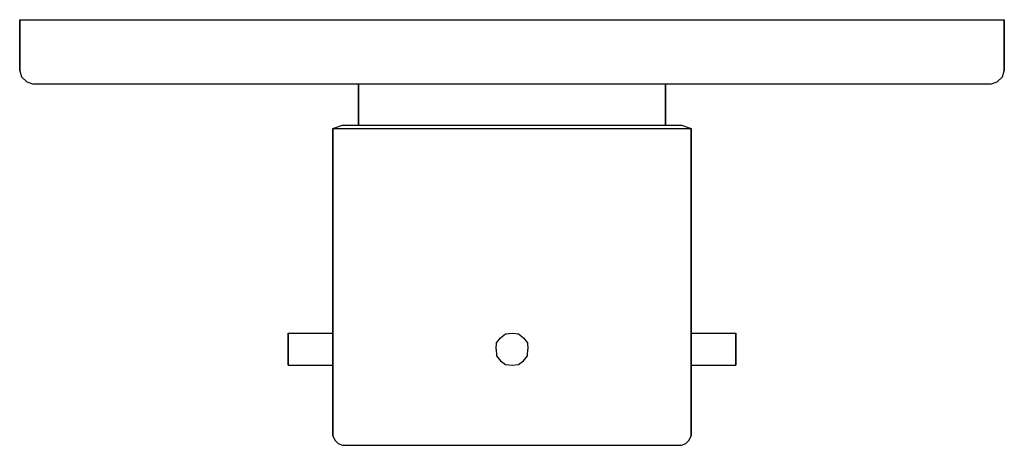
# Model space of a CAD drawing. Extents: x 0 to 154, y 0 to 67.
import ezdxf

# ---------------------------------------------------------------- set-up
doc = ezdxf.new("R2010")
doc.units = 0
doc.header["$MEASUREMENT"] = 0
doc.layers.get('0').update_dxf_attribs({"linetype": 'CONTINUOUS'})

msp = doc.modelspace()

# ---------------------------------------------------------------- linework, layer by layer
for p, q in [((0, 58.75), (0, 66.75)), ((0, 66.75), (0, 58.75)), ((0, 66.75), (2.8, 66.75)), ((2.8, 66.75), (10.3, 66.75)), ((10.3, 66.75), (22.6, 66.75)), ((22.6, 66.75), (38.7, 66.75)), ((38.7, 66.75), (57.1, 66.75)), ((57.1, 66.75), (77, 66.75)), ((77, 66.75), (96.9, 66.75)), ((96.9, 66.75), (115.3, 66.75)), ((115.3, 66.75), (131.4, 66.75)), ((131.4, 66.75), (143.7, 66.75)), ((143.7, 66.75), (151.2, 66.75)), ((151.2, 66.75), (154, 66.75)), ((154, 66.75), (154, 58.75)), ((154, 58.75), (154, 66.75)), ((0, 58.75), (0.3, 57.85)), ((153.7, 57.85), (154, 58.75)), ((0.3, 57.85), (1.1, 57.05)), ((1.1, 57.05), (2, 56.75)), ((152, 56.75), (152.9, 57.05)), ((152.9, 57.05), (153.7, 57.85)), ((2, 56.75), (4.7, 56.75)), ((4.7, 56.75), (12, 56.75)), ((12, 56.75), (24.1, 56.75)), ((14, 56.75), (16.3, 56.75)), ((16.3, 56.75), (22.4, 56.75)), ((22.4, 56.75), (32.5, 56.75)), ((24.1, 56.75), (39.7, 56.75)), ((32.5, 56.75), (45.6, 56.75)), ((39.7, 56.75), (53, 56.75)), ((45.6, 56.75), (60.6, 56.75)), ((53, 56.75), (53, 50.25)), ((53, 50.25), (53, 56.75)), ((60.6, 56.75), (77, 56.75)), ((77, 56.75), (93.4, 56.75)), ((93.4, 56.75), (108.4, 56.75)), ((101, 50.25), (101, 56.75)), ((101, 56.75), (114.3, 56.75)), ((101, 56.75), (101, 50.25)), ((108.4, 56.75), (121.5, 56.75)), ((114.3, 56.75), (129.9, 56.75)), ((121.5, 56.75), (131.6, 56.75)), ((129.9, 56.75), (142, 56.75)), ((131.6, 56.75), (137.7, 56.75)), ((137.7, 56.75), (140, 56.75)), ((142, 56.75), (149.3, 56.75)), ((149.3, 56.75), (152, 56.75)), ((49, 49.75), (50.5, 50.25)), ((49, 49.75), (49, 12.75)), ((49, 49.75), (50, 49.75)), ((49, 12.75), (49, 49.75)), ((50, 49.75), (52.8, 49.75)), ((50.5, 50.25), (51.4, 50.25)), ((51.4, 50.25), (54, 50.25)), ((52.8, 49.75), (57.2, 49.75)), ((54, 50.25), (58.2, 50.25)), ((57.2, 49.75), (63.1, 49.75)), ((58.2, 50.25), (63.8, 50.25)), ((63.1, 49.75), (69.8, 49.75)), ((63.8, 50.25), (70.1, 50.25)), ((69.8, 49.75), (77, 49.75)), ((70.1, 50.25), (77, 50.25)), ((77, 50.25), (83.9, 50.25)), ((77, 49.75), (84.2, 49.75)), ((83.9, 50.25), (90.2, 50.25)), ((84.2, 49.75), (90.9, 49.75)), ((90.2, 50.25), (95.8, 50.25)), ((90.9, 49.75), (96.8, 49.75)), ((95.8, 50.25), (100, 50.25)), ((96.8, 49.75), (101.2, 49.75)), ((100, 50.25), (102.6, 50.25)), ((101.2, 49.75), (104, 49.75)), ((102.6, 50.25), (103.5, 50.25)), ((103.5, 50.25), (105, 49.75)), ((104, 49.75), (105, 49.75)), ((105, 49.75), (105, 12.76)), ((105, 12.76), (105, 49.75)), ((42, 17.75), (42, 17.65)), ((42, 17.75), (49, 17.75)), ((42, 17.65), (42, 17.75)), ((42, 17.65), (42, 17.05)), ((42, 17.05), (42, 17.65)), ((42, 17.05), (42, 16.25)), ((42, 16.25), (42, 17.05)), ((74.6, 16.25), (75.2, 17.05)), ((75.2, 17.05), (76, 17.65)), ((76, 17.65), (77, 17.75)), ((77, 17.75), (78, 17.65)), ((78, 17.65), (78.8, 17.05)), ((78.8, 17.05), (79.4, 16.25)), ((105, 17.75), (112, 17.75)), ((112, 17.65), (112, 17.75)), ((112, 17.75), (112, 17.65)), ((112, 17.05), (112, 17.65)), ((112, 17.65), (112, 17.05)), ((112, 17.05), (112, 16.25)), ((112, 16.25), (112, 17.05)), ((42, 15.25), (42, 16.25)), ((42, 16.25), (42, 15.25)), ((74.5, 15.25), (74.6, 16.25)), ((79.4, 16.25), (79.5, 15.25)), ((112, 15.25), (112, 16.25)), ((112, 16.25), (112, 15.25)), ((42, 14.25), (42, 15.25)), ((42, 15.25), (42, 14.25)), ((42, 13.45), (42, 14.25)), ((42, 14.25), (42, 13.45)), ((74.5, 15.25), (74.6, 14.25)), ((74.6, 14.25), (75.2, 13.45)), ((78.8, 13.45), (79.4, 14.25)), ((79.4, 14.25), (79.5, 15.25)), ((112, 14.25), (112, 15.25)), ((112, 15.25), (112, 14.25)), ((112, 13.45), (112, 14.25)), ((112, 14.25), (112, 13.45)), ((42, 12.85), (42, 13.45)), ((42, 13.45), (42, 12.85)), ((42, 12.75), (42, 12.85)), ((42, 12.85), (42, 12.75)), ((42, 12.75), (49, 12.75)), ((49, 12.75), (49, 1.75)), ((49, 1.75), (49, 12.75)), ((75.2, 13.45), (76, 12.85)), ((76, 12.85), (77, 12.75)), ((77, 12.75), (78, 12.85)), ((78, 12.85), (78.8, 13.45)), ((105, 1.75), (105, 12.76)), ((105, 12.76), (105, 1.75)), ((105, 12.75), (112, 12.75)), ((112, 12.85), (112, 13.45)), ((112, 13.45), (112, 12.85)), ((112, 12.75), (112, 12.85)), ((112, 12.85), (112, 12.75)), ((49, 1.75), (49.3, 1.05)), ((104.7, 1.05), (105, 1.75)), ((49.3, 1.05), (49.8, 0.55)), ((49.8, 0.55), (50.5, 0.25)), ((50.5, 0.25), (51.4, 0.25)), ((51.4, 0.25), (54, 0.25)), ((54, 0.25), (58.2, 0.25)), ((58.2, 0.25), (63.8, 0.25)), ((63.8, 0.25), (70.1, 0.25)), ((70.1, 0.25), (77, 0.25)), ((77, 0.25), (83.9, 0.25)), ((83.9, 0.25), (90.2, 0.25)), ((90.2, 0.25), (95.8, 0.25)), ((95.8, 0.25), (100, 0.25)), ((100, 0.25), (102.6, 0.25)), ((102.6, 0.25), (103.5, 0.25)), ((103.5, 0.25), (104.2, 0.55)), ((104.2, 0.55), (104.7, 1.05))]:
    msp.add_line(p, q)

doc.saveas('drawing.dxf')
